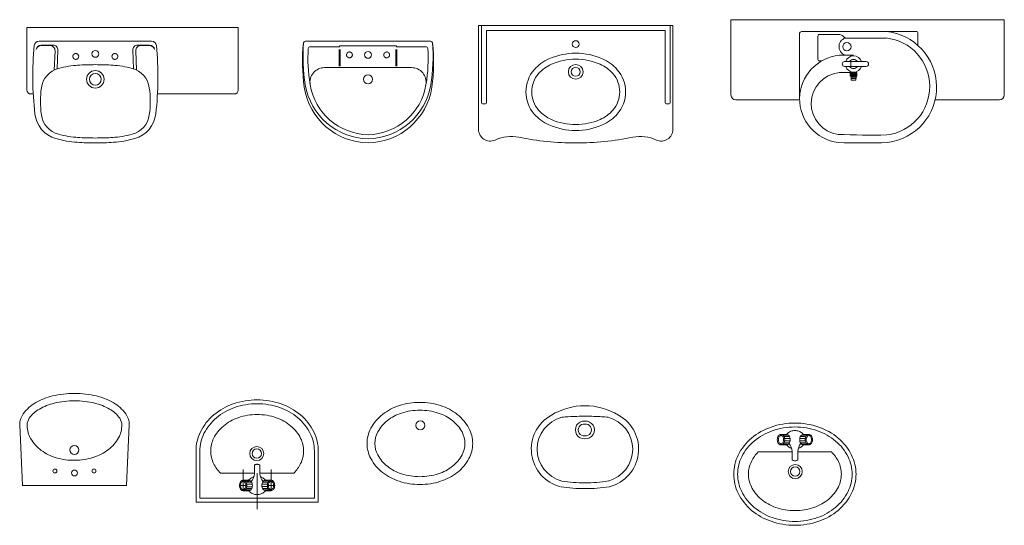
# Model space of a CAD drawing. Units: inches. Extents: x 5151 to 8885, y 6870 to 17424.
# Drawn here: x 8108 to 8611, y 14754 to 15013 of the extents above; entities that cross this region are included whole.
import ezdxf

# ---------------------------------------------------------------- set-up
doc = ezdxf.new("R2010")
doc.units = ezdxf.units.IN
doc.header["$MEASUREMENT"] = 0
doc.linetypes.add('RAYITAS', pattern=[0.375, 0.25, -0.125])
doc.layers.add('a_MUEBLE ART', color=4, linetype='Continuous', lineweight=5)

# ---------------------------------------------------------------- blocks, each defined once
blk = doc.blocks.new('ca_ba_lv178')
at = {"layer": 'a_MUEBLE ART'}
for p, q in [((-54, -32), (-54, 0)), ((-54, 0), (54, 0)), ((54, 0), (54, -32)), ((-47.75, -7), (-19, -7)), ((9.75, -7), (-19, -7)), ((-50.76, -34), (-52, -34)), ((52, -34), (12.76, -34))]:
    blk.add_line(p, q, dxfattribs=at)
at = {"layer": 'a_MUEBLE ART', "color": 8}
for p, q in [((-46.74, -9), (-40.61, -9)), ((-46.74, -9.25), (-42.12, -9.25)), ((8.74, -9), (2.61, -9)), ((8.74, -9.25), (4.12, -9.25)), ((-39.62, -11.85), (-40.03, -21.75)), ((-38.11, -11.6), (-38.5, -21.12)), ((0.11, -11.6), (0.5, -21.12)), ((1.62, -11.85), (2.03, -21.75))]:
    blk.add_line(p, q, dxfattribs=at)
at = {"layer": 'a_MUEBLE ART', "color": 8, "linetype": 'RAYITAS'}
for centre in [(-29, -14.8), (-9, -14.8)]:
    blk.add_circle(centre, 1.5, dxfattribs=at)
at = {"layer": 'a_MUEBLE ART'}
for centre, radius, start, end in [((113.73, -25.12), 164.73, 174.4737, 186.6255), ((-47.75, -9.5), 2.5, 90, 174.4737), ((9.75, -9.5), 2.5, 5.5263, 90), ((-151.73, -25.12), 164.73, 353.3745, 5.5263), ((-24.73, -69.17), 50, 93.3685, 105.2125), ((-19, -166.5), 147.5, 90, 93.5356), ((-19, -166.5), 147.5, 86.4644, 90), ((-13.27, -69.17), 50, 74.7875, 86.6315), ((-34.7, -32.5), 12, 105.2125, 172.0587), ((-3.3, -32.5), 12, 7.9413, 74.7875), ((-52, -32), 2, 180, 270), ((2.94, -37.75), 50, 172.0587, 187.9413), ((-40.94, -37.75), 50, 352.0587, 7.9413), ((52, -32), 2, 270, 0), ((-35, -42.4), 15, 186.6255, 253.6834), ((-34.7, -43), 12, 187.9413, 254.7875), ((-3.3, -43), 12, 285.2125, 352.0587), ((-3, -42.4), 15, 286.3166, 353.3745), ((-24.73, -6.33), 50, 254.7875, 266.6315), ((-13.27, -6.33), 50, 273.3685, 285.2125), ((-25.17, -8.81), 50, 253.6834, 266.4644), ((-19, 91), 150, 266.4644, 270), ((-19, 91), 147.5, 266.4644, 270), ((-19, 91), 147.5, 270, 273.5356), ((-19, 91), 150, 270, 273.5356), ((-12.83, -8.81), 50, 273.5356, 286.3166)]:
    blk.add_arc(centre, radius, start, end, dxfattribs=at)
at = {"layer": 'a_MUEBLE ART', "color": 8}
for centre, radius, start, end in [((-46.74, -11.5), 2.5, 90, 175.1245), ((-46.74, -11.5), 2.25, 90, 159.1076), ((-42.12, -11.75), 2.5, 357.6372, 90), ((-40.61, -11.5), 2.5, 357.6372, 90), ((2.61, -11.5), 2.5, 90, 182.3628), ((4.12, -11.75), 2.5, 90, 182.3628), ((8.74, -11.5), 2.5, 4.8755, 90), ((8.74, -11.5), 2.25, 20.8924, 90), ((-19, -13.5), 1.75, 90, 270), ((-19, -13.5), 1.75, 270, 90), ((-19, -26.5), 4.5, 90, 270), ((-19, -26.5), 3, 90, 270), ((-19, -26.5), 4.5, 270, 90), ((-19, -26.5), 3, 270, 90)]:
    blk.add_arc(centre, radius, start, end, dxfattribs=at)
blk = doc.blocks.new('ca_ba_lv179')
at = {"layer": 'a_MUEBLE ART'}
for p, q in [((-29.57, -2.8), (-14.75, -2.8)), ((-14.26, -2.4), (0, -2.4)), ((14.26, -2.4), (0, -2.4)), ((29.57, -2.8), (14.75, -2.8))]:
    blk.add_line(p, q, dxfattribs=at)
at = {"layer": 'a_MUEBLE ART', "color": 8}
for p, q in [((-14.73, -4.2), (-14.73, -12.75)), ((-14.25, -4.18), (-14.25, -12.78)), ((14.25, -4.18), (14.25, -12.78)), ((14.73, -4.2), (14.73, -12.75)), ((-22.21, -13.5), (0, -13.5)), ((22.21, -13.5), (0, -13.5))]:
    blk.add_line(p, q, dxfattribs=at)
at = {"layer": 'a_MUEBLE ART'}
blk.add_lwpolyline([(0, 0), (32.01, 0, -0.384428), (33, -0.9, -0.059876), (32.62, -23.57, -0.36624), (0, -52, -0.36624), (-32.62, -23.57, -0.059876), (-33, -0.9, -0.384428), (-32.01, 0)], format="xyb", close=True, dxfattribs=at)
blk.add_lwpolyline([(0.49, -52), (0.49, -52, 0.376862)], format="xyb", dxfattribs=at)
at = {"layer": 'a_MUEBLE ART', "color": 8, "linetype": 'RAYITAS'}
for centre in [(-9.51, -7), (9.51, -7)]:
    blk.add_circle(centre, 1.5, dxfattribs=at)
at = {"layer": 'a_MUEBLE ART'}
for centre, radius, start, end in [((61.77, -7.45), 95, 176.0462, 189.0234), ((49.27, -8.78), 80, 176.3853, 189.3625), ((-29.57, -3.8), 1, 90, 176.3853), ((-14.75, -2.55), 0.25, 270, 348.463), ((-14.26, -2.65), 0.25, 90, 168.463), ((14.26, -2.65), 0.25, 11.537, 90), ((14.75, -2.55), 0.25, 191.537, 270), ((29.57, -3.8), 1, 3.6147, 90), ((-49.27, -8.78), 80, 350.6375, 3.6147), ((-61.77, -7.45), 95, 350.9766, 3.9538), ((0.49, -16.9), 33, 189.5017, 269.1441), ((0.49, -17.3), 30.5, 189.2574, 269.0739), ((-0.49, -17.3), 30.5, 270.9261, 350.7426), ((-0.49, -16.9), 33, 270.8559, 350.4983)]:
    blk.add_arc(centre, radius, start, end, dxfattribs=at)
at = {"layer": 'a_MUEBLE ART', "color": 8}
for centre, radius, start, end in [((0, -7), 1.75, 90, 270), ((0, -7), 1.75, 270, 90), ((-22.21, -21), 7.5, 90, 189.2574), ((22.21, -21), 7.5, 350.7426, 90), ((0, -19.5), 2.3, 90, 270), ((0, -19.5), 2.3, 270, 90)]:
    blk.add_arc(centre, radius, start, end, dxfattribs=at)
blk = doc.blocks.new('ca_ba_lv180')
at = {"layer": 'a_MUEBLE ART'}
for p, q in [((-49.7, 0), (0, 0)), ((-49.7, 0), (-49.7, -53.08)), ((49.7, 0), (0, 0)), ((49.7, 0), (49.7, -53.08))]:
    blk.add_line(p, q, dxfattribs=at)
at = {"layer": 'a_MUEBLE ART', "color": 8}
for p, q in [((-48.2, 0), (-48.2, -39.5)), ((48.2, 0), (48.2, -39.5)), ((-45.7, -2.5), (0, -2.5)), ((-45.7, -2.5), (-45.7, -39.5)), ((45.7, -2.5), (0, -2.5)), ((45.7, -2.5), (45.7, -39.5)), ((-47.7, -40), (-46.2, -40)), ((47.7, -40), (46.2, -40))]:
    blk.add_line(p, q, dxfattribs=at)
for centre, radius in [((0, -9.51), 1.75), ((0, -23.66), 3.75), ((0, -23.66), 2.3)]:
    blk.add_circle(centre, radius, dxfattribs=at)
at = {"layer": 'a_MUEBLE ART'}
for centre, radius, start, end in [((0, -48.16), 34, 90, 113.7252), ((0, -48.16), 34, 66.2748, 90), ((-4.99, -36.8), 21.6, 113.7252, 138.8044), ((-4.99, -36.8), 18.6, 113.7252, 138.8044), ((0, -48.16), 31, 90, 113.7252), ((0, -48.16), 31, 66.2748, 90), ((4.99, -36.8), 18.6, 41.1956, 66.2748), ((4.99, -36.8), 21.6, 41.1956, 66.2748), ((-8.3, -33.91), 17.2, 138.8044, 180), ((-8.3, -33.91), 14.2, 138.8044, 180), ((8.3, -33.91), 14.2, 0, 41.1956), ((8.3, -33.91), 17.2, 0, 41.1956), ((-8.3, -33.91), 17.2, 180, 221.1956), ((-8.3, -33.91), 14.2, 180, 221.1956), ((8.3, -33.91), 14.2, 318.8044, 0), ((8.3, -33.91), 17.2, 318.8044, 0), ((-4.99, -31.01), 21.6, 221.1956, 246.2748), ((-4.99, -31.01), 18.6, 221.1956, 246.2748), ((4.99, -31.01), 18.6, 293.7252, 318.8044), ((4.99, -31.01), 21.6, 293.7252, 318.8044), ((0, -19.66), 31, 246.2748, 270), ((0, -19.66), 31, 270, 293.7252), ((-43.7, -53.08), 6, 180, 294.374), ((0, -19.66), 34, 246.2748, 270), ((0, -19.66), 34, 270, 293.7252), ((43.7, -53.08), 6, 245.626, 360), ((-33, -76.69), 19.93, 78.802, 114.374), ((0, 90), 150, 258.802, 270), ((0, 90), 150, 270, 281.198), ((33, -76.69), 19.93, 65.626, 101.198)]:
    blk.add_arc(centre, radius, start, end, dxfattribs=at)
at = {"layer": 'a_MUEBLE ART', "color": 8}
for centre, start, end in [((-47.7, -39.5), 180, 270), ((-46.2, -39.5), 270, 0), ((46.2, -39.5), 180, 270), ((47.7, -39.5), 270, 0)]:
    blk.add_arc(centre, 0.5, start, end, dxfattribs=at)
blk = doc.blocks.new('ca_ba_lv181')
at = {"layer": 'a_MUEBLE ART'}
for p, q in [((69.85, 0), (-69.85, 0)), ((-69.85, 0), (-69.85, -38.5)), ((69.85, -38.5), (69.85, 0)), ((-33.89, -6), (24.82, -6)), ((9.42, -9.37), (-11.36, -9.37)), ((25.61, -6.86), (25.61, -13.05)), ((-24.37, -21.04), (-23.41, -21.04)), ((-14.51, -27.08), (-8.86, -27.08)), ((-67.35, -41), (-34.75, -41)), ((67.35, -41), (34.53, -41))]:
    blk.add_line(p, q, dxfattribs=at)
at = {"layer": 'a_MUEBLE ART', "color": 8}
for p, q in [((-8.68, -21.41), (-11.76, -21.41)), ((-8.68, -23.91), (-11.76, -23.91)), ((-8.68, -21.41), (-8.68, -23.91)), ((-0.77, -21.44), (-8.68, -21.44)), ((-0.77, -23.87), (-8.68, -23.87)), ((-8.86, -27.06), (-8.86, -28.76)), ((-5.66, -26.96), (-8.76, -26.96)), ((-5.66, -28.86), (-8.76, -28.86)), ((-8.53, -26.96), (-8.53, -28.86)), ((-8.34, -29.26), (-8.48, -29.4)), ((-8.48, -29.4), (-8.48, -30.16)), ((-8.48, -29.4), (-5.94, -29.4)), ((-5.94, -30.16), (-8.48, -30.16)), ((-8.43, -26.67), (-8.43, -26.96)), ((-8.41, -30.16), (-8.41, -30.91)), ((-8.34, -28.86), (-8.34, -29.26)), ((-6.08, -29.26), (-8.34, -29.26)), ((-8.2, -26.96), (-8.2, -28.86)), ((-7.87, -26.96), (-7.87, -28.86)), ((-7.54, -26.96), (-7.54, -28.86)), ((-7.21, -26.96), (-7.21, -28.86)), ((-6.88, -26.96), (-6.88, -28.86)), ((-6.55, -26.96), (-6.55, -28.86)), ((-6.22, -26.96), (-6.22, -28.86)), ((-6.08, -28.86), (-6.08, -29.26)), ((-6.08, -29.26), (-5.94, -29.4)), ((-6.01, -30.16), (-6.01, -30.91)), ((-5.98, -26.67), (-5.98, -26.96)), ((-5.94, -29.4), (-5.94, -30.16)), ((-5.89, -26.96), (-5.89, -28.86)), ((-5.56, -27.06), (-5.56, -28.76)), ((-6.01, -30.91), (-8.41, -30.91)), ((-8.41, -30.91), (-8.03, -31.01)), ((-6.38, -31.01), (-8.03, -31.01)), ((-6.01, -30.91), (-6.38, -31.01))]:
    blk.add_line(p, q, dxfattribs=at)
at = {"layer": 'a_MUEBLE ART'}
for points in [[(-34.77, -40.52), (-34.77, -6.96, -0.386488), (-33.89, -6, -1.100457)], [(-14.29, -7.54), (-24.53, -7.54, 0.442494), (-25.41, -8.5), (-25.41, -20.37, 0.544124), (-24.37, -21.04, -0.214443)], [(-7.21, -18.23), (-14.51, -18.23, 1)]]:
    blk.add_lwpolyline(points, format="xyb", dxfattribs=at)
blk.add_lwpolyline([(-11.36, -9.37), (-12.03, -8.95)], dxfattribs=at)
at = {"layer": 'a_MUEBLE ART', "color": 8}
blk.add_circle((-10.62, -13.8), 2.11, dxfattribs=at)
at = {"layer": 'a_MUEBLE ART'}
for centre, radius, start, end in [((-10.11, -13.72), 4.53, 105.9148, 263.6039), ((-15.03, -11.24), 3.77, 37.3915, 78.6399), ((6.66, -34.44), 28.57, 277.0556, 84.4529), ((6.78, -34.18), 24.96, 276.9845, 83.9227), ((24.82, -6.79), 0.791, 354.5237, 90), ((-12.34, -40.54), 22.42, 95.5467, 262.955), ((-12.97, -42.9), 15.89, 95.5718, 262.3818), ((-67.35, -38.5), 2.5, 180, 270), ((67.35, -38.5), 2.5, 270, 0), ((2.11, 338.56), 397.59, 267.522, 271.1094), ((-2.51, 334.58), 397.58, 268.1855, 271.8267)]:
    blk.add_arc(centre, radius, start, end, dxfattribs=at)
at = {"layer": 'a_MUEBLE ART', "color": 8}
for centre, radius, start, end in [((-7.21, -22.66), 4.2, 16.8152, 162.6853), ((-11.76, -22.66), 1.25, 90, 270), ((-7.21, -22.66), 4.2, 197.3147, 343.1848), ((-7.21, -22.66), 2.35, 31.1327, 147.8651), ((-7.21, -22.66), 2.35, 212.1349, 328.8673), ((-0.77, -22.66), 1.22, 270, 90), ((-8.76, -27.06), 0.1, 90, 180), ((-8.76, -28.76), 0.1, 180, 270), ((-5.66, -27.06), 0.1, 0, 90), ((-5.66, -28.76), 0.1, 270, 0)]:
    blk.add_arc(centre, radius, start, end, dxfattribs=at)
blk = doc.blocks.new('ca_ba_lv201')
at = {"layer": 'a_MUEBLE ART'}
for p, q in [((-26.64, 0), (-28, 31.05)), ((26.64, 0), (28, 31.05)), ((26.64, 0), (-26.64, 0))]:
    blk.add_line(p, q, dxfattribs=at)
at = {"layer": 'a_MUEBLE ART', "color": 8}
for centre, radius in [((0, 18.23), 2.3), ((-10, 7.42), 1), ((0, 6.42), 1.5), ((10, 7.42), 1)]:
    blk.add_circle(centre, radius, dxfattribs=at)
at = {"layer": 'a_MUEBLE ART'}
for centre, radius, start, end in [((-3.82, 14.6), 32.08, 103.381, 119.8688), ((0, -1.47), 48.59, 90, 103.381), ((0, -1.47), 48.59, 76.619, 90), ((3.82, 14.6), 32.08, 60.1312, 76.619), ((-9.64, 24.72), 20.41, 119.8688, 144.1991), ((-3.82, 14.6), 28.28, 103.381, 119.8688), ((0, -1.47), 44.79, 90, 103.381), ((0, -1.47), 44.79, 76.619, 90), ((3.82, 14.6), 28.28, 60.1312, 76.619), ((9.64, 24.72), 20.41, 35.8009, 60.1312), ((-18.41, 31.05), 9.59, 144.1991, 180), ((-9.64, 24.72), 16.61, 119.8688, 144.1991), ((9.64, 24.72), 16.61, 35.8009, 60.1312), ((18.41, 31.05), 9.59, 360, 35.8009), ((-18.41, 31.05), 9.59, 180, 185.0114), ((-18.41, 31.05), 5.79, 144.1991, 180), ((-18.41, 31.05), 5.79, 180, 185.0114), ((-10.76, 30.68), 13.42, 180.5993, 209.8386), ((10.79, 30.91), 13.42, 331.3599, 0.5993), ((18.41, 31.05), 5.79, 360, 35.8009), ((18.41, 31.05), 9.59, 354.9886, 360), ((-5.61, 33.64), 19.35, 209.8386, 234.0996), ((5.57, 33.75), 19.35, 307.099, 331.3599), ((-2.28, 38.24), 25.04, 234.0996, 253.559), ((2.14, 38.29), 25.04, 287.6395, 307.099), ((-0.14, 45.48), 32.58, 253.559, 270.5993), ((-0.14, 45.48), 32.58, 270.5993, 287.6395)]:
    blk.add_arc(centre, radius, start, end, dxfattribs=at)
blk = doc.blocks.new('ca_ba_lv202')
at = {"layer": 'a_MUEBLE ART'}
for p, q in [((-31.25, 26.14), (-31.25, 0)), ((-29.25, 26.14), (-29.25, 2)), ((29.25, 26.14), (29.25, 2)), ((31.25, 26.14), (31.25, 0)), ((31.25, 0), (-31.25, 0)), ((29.25, 2), (-29.25, 2))]:
    blk.add_line(p, q, dxfattribs=at)
at = {"layer": 'a_MUEBLE ART', "color": 8, "linetype": 'Continuous'}
for p, q in [((-5.82, 8.48), (-7.16, 8.48)), ((5.75, 8.5), (7.1, 8.5))]:
    blk.add_line(p, q, dxfattribs=at)
at = {"layer": 'a_MUEBLE ART', "linetype": 'Continuous'}
for points in [[(31.25, 26.14, 0.115439), (28.97, 35.91, 0.103972), (22.1, 44.63, 0.091022), (12.2, 50.24, 0.083592), (0, 52.29, 0.083592), (-12.2, 50.24, 0.091022), (-22.1, 44.63, 0.103972), (-28.97, 35.91, 0.115439), (-31.25, 26.14)], [(29.25, 26.14, 0.115439), (27.17, 35.02, 0.103972), (20.81, 43.1, 0.091022), (11.54, 48.35, 0.083592), (0, 50.29, 0.083592), (-11.54, 48.35, 0.091022), (-20.81, 43.1, 0.103972), (-27.17, 35.02, 0.115439), (-29.25, 26.14)], [(18.76, 14.78, 0.077835), (22.24, 19.71, 0.115439), (23.75, 26.14, 0.115439), (22.24, 32.58, 0.103972), (17.28, 38.88, 0.091022), (9.74, 43.15, 0.083592), (0, 44.79, 0.083592), (-9.74, 43.15, 0.091022), (-17.28, 38.88, 0.103972), (-22.24, 32.58, 0.115439), (-23.75, 26.14, 0.115439)], [(-23.75, 26.14, 0.115439), (-22.24, 19.71, 0.077835), (-18.76, 14.78, 0.091022)]]:
    blk.add_lwpolyline(points, format="xyb", dxfattribs=at)
at = {"layer": 'a_MUEBLE ART', "color": 8, "linetype": 'Continuous'}
for points in [[(-7.16, 16.68), (-7.16, 6.1)], [(-1.43, 18.89), (-1.43, 17.61)], [(-1.43, 17.61), (-1.43, 14.51)], [(-0.4, 19.31), (0.28, 19.31)], [(-0.4, 19.31), (0.28, 19.31)], [(1.37, 18.89), (1.37, 17.61)], [(1.37, 17.61), (1.37, 14.51)], [(7.1, 16.7), (7.1, 6.13)], [(-7.16, 11.16), (-4.34, 11.16)], [(0, 14.78), (0, -3.63)], [(7.1, 11.18), (4.27, 11.18)], [(-9.06, 8.48), (-5.27, 8.48)], [(-7.16, 5.79), (-4.34, 5.79)], [(-5.71, 6.25), (-4.23, 6.25)], [(-5.32, 6.88), (-3.17, 6.88)], [(-5.2, 6.25), (-3.8, 6.25)], [(-5.04, 9.11), (-2.82, 9.11)], [(4.97, 9.13), (2.75, 9.13)], [(5.25, 6.9), (3.11, 6.9)], [(5.14, 6.27), (3.73, 6.27)], [(5.65, 6.27), (4.17, 6.27)], [(7.1, 5.82), (4.27, 5.82)], [(9, 8.5), (5.2, 8.5)]]:
    blk.add_lwpolyline(points, dxfattribs=at)
at = {"layer": 'a_MUEBLE ART', "linetype": 'Continuous'}
for points in [[(-18.76, 14.78), (-1.43, 14.78)], [(1.37, 14.78), (18.76, 14.78)]]:
    blk.add_lwpolyline(points, dxfattribs=at)
at = {"layer": 'a_MUEBLE ART', "color": 8, "linetype": 'Continuous'}
for points in [[(-7.16, 11.16, -0.13439), (-6.48, 10.97, -0.106842), (-5.84, 10.37, -0.082309), (-5.44, 9.54, -0.070664), (-5.29, 8.48, -0.070664), (-5.44, 7.41, -0.082309), (-5.84, 6.58, -0.106842), (-6.48, 5.98, -0.13439), (-7.16, 5.79, -0.13439), (-7.84, 5.98, -0.106842), (-8.49, 6.58, -0.082309), (-8.89, 7.41, -0.070664), (-9.04, 8.48, -0.070664), (-8.89, 9.54, -0.082309), (-8.49, 10.37, -0.106842), (-7.84, 10.97, -0.13439)], [(-7.16, 10.58, -0.144609), (-6.68, 10.44, -0.107176), (-6.21, 9.97, -0.077695), (-5.93, 9.32, -0.064869), (-5.82, 8.48, -0.064869), (-5.93, 7.64, -0.077695), (-6.21, 6.99, -0.107176), (-6.68, 6.51, -0.144609), (-7.16, 6.37, -0.144609), (-7.64, 6.51, -0.107176), (-8.12, 6.99, -0.077695), (-8.4, 7.64, -0.064869), (-8.51, 8.48, -0.064869), (-8.4, 9.32, -0.077695), (-8.12, 9.97, -0.107176), (-7.64, 10.44, -0.144609)], [(7.1, 11.18, 0.13439), (6.42, 11, 0.106842), (5.77, 10.4, 0.082309), (5.37, 9.56, 0.070664), (5.22, 8.5, 0.070664), (5.37, 7.44, 0.082309), (5.77, 6.6, 0.106842), (6.42, 6.01, 0.13439), (7.1, 5.82, 0.13439), (7.78, 6.01, 0.106842), (8.43, 6.6, 0.082309), (8.82, 7.44, 0.070664), (8.98, 8.5, 0.070664), (8.82, 9.56, 0.082309), (8.43, 10.4, 0.106842), (7.78, 11, 0.13439)], [(7.1, 10.61, 0.144609), (6.62, 10.46, 0.107176), (6.15, 9.99, 0.077695), (5.86, 9.34, 0.064869), (5.75, 8.5, 0.064869), (5.86, 7.66, 0.077695), (6.15, 7.01, 0.107176), (6.62, 6.54, 0.144609), (7.1, 6.4, 0.144609), (7.58, 6.54, 0.107176), (8.05, 7.01, 0.077695), (8.34, 7.66, 0.064869), (8.45, 8.5, 0.064869), (8.34, 9.34, 0.077695), (8.05, 9.99, 0.107176), (7.58, 10.46, 0.144609)]]:
    blk.add_lwpolyline(points, format="xyb", close=True, dxfattribs=at)
for points in [[(-3.9, 10.76), (-5.76, 10.76, 0.414214)], [(-3.19, 10.11), (-5.33, 10.11, 0.414214)], [(-1.73, 12.92, 0.015691), (-2.08, 12.8, 0.093845), (-3.76, 11.79, 0.045495), (-4.34, 11.16, 0.109211)], [(-4.34, 11.16, -0.13439), (-3.66, 10.97, -0.106842), (-3.01, 10.37, -0.082309), (-2.61, 9.54, -0.070664), (-2.46, 8.48, -0.070664), (-2.61, 7.41, -0.082309), (-3.01, 6.58, -0.106842), (-3.66, 5.98, -0.13439), (-4.34, 5.79, -0.13439)], [(4.26, 11.18, 0.045204), (3.67, 11.81, 0.093845), (2, 12.81, 0.014829), (1.66, 12.92, 0.08863)], [(4.27, 11.18, 0.13439), (3.59, 11, 0.106842), (2.94, 10.4, 0.082309), (2.54, 9.56, 0.070664), (2.39, 8.5, 0.070664), (2.54, 7.44, 0.082309), (2.94, 6.6, 0.106842), (3.59, 6.01, 0.13439), (4.27, 5.82, 0.13439)], [(3.13, 10.13), (5.27, 10.13, -0.414214)], [(3.84, 10.79), (5.7, 10.79, -0.414214)], [(-2.81, 7.88), (-5.03, 7.88, 0.414214)], [(-4.33, 5.79, 0.045204), (-3.74, 5.17, 0.093845), (-2.06, 4.17, 0.08863), (-0.02, 3.81, 0.08863), (2.01, 4.18, 0.093845), (3.69, 5.19, 0.045495), (4.28, 5.82, 0.109211)], [(2.74, 7.9), (4.97, 7.9, -0.414214)]]:
    blk.add_lwpolyline(points, format="xyb", dxfattribs=at)
for radius in [3.61, 2.4]:
    blk.add_circle((-0.19, 24.81), radius, dxfattribs=at)
for centre, radius, start, end in [((-0.32, 17.61), 1.69, 92.4298, 130.8715), ((0.26, 17.62), 1.68, 49.0608, 90.4481), ((-8.35, 14.98), 6.93, 319.4288, 356.083), ((8.22, 14.97), 6.87, 183.8448, 220.6804)]:
    blk.add_arc(centre, radius, start, end, dxfattribs=at)
blk = doc.blocks.new('ca_ba_lv203')
at = {"layer": 'a_MUEBLE ART'}
for points in [[(0, -42, 0.078075), (10.61, -40.33, 0.087567), (19.09, -35.85, 0.105488), (25.06, -28.75, 0.122953), (27, -21, 0.122953), (25.06, -13.25, 0.105488), (19.09, -6.15, 0.087567), (10.61, -1.67, 0.078075), (0, 0, 0.078075), (-10.61, -1.67, 0.087567), (-19.09, -6.15, 0.105488), (-25.06, -13.25, 0.122953), (-27, -21, 0.122953), (-25.06, -28.75, 0.105488), (-19.09, -35.85, 0.087567), (-10.61, -40.33, 0.078075)], [(0, -38, 0.078075), (9.39, -36.53, 0.087567), (16.64, -32.69, 0.105488), (21.53, -26.87, 0.122953), (23, -21, 0.122953), (21.53, -15.13, 0.105488), (16.64, -9.31, 0.087567), (9.39, -5.47, 0.078075), (0, -4, 0.078075), (-9.39, -5.47, 0.087567), (-16.64, -9.31, 0.105488), (-21.53, -15.13, 0.122953), (-23, -21, 0.122953), (-21.53, -26.87, 0.105488), (-16.64, -32.69, 0.087567), (-9.39, -36.53, 0.078075)]]:
    blk.add_lwpolyline(points, format="xyb", close=True, dxfattribs=at)
at = {"layer": 'a_MUEBLE ART', "color": 8}
blk.add_circle((0.25, -11.78), 2.31, dxfattribs=at)
blk = doc.blocks.new('ca_ba_lv204')
at = {"layer": 'a_MUEBLE ART'}
for centre, radius, start, end in [((0, -32.98), 32.98, 58.6373, 121.3627), ((-7.59, -22.2), 19.84, 118.8681, 255.5724), ((7.59, -22.2), 19.84, 284.4276, 61.1319), ((-7.59, -22.2), 16.84, 104.4276, 255.5724), ((-6.15, -50.53), 45, 93.1243, 97.1978), ((-0.33, -157.52), 152.15, 89.7374, 93.1133), ((0.36, -155.37), 150, 86.8757, 90), ((6.09, -50.53), 45, 82.6513, 86.8757), ((7.59, -22.2), 16.84, 284.4276, 75.5724), ((-0.42, 34.63), 74.01, 261.1702, 270.327), ((0.36, 34.63), 74.01, 269.7192, 278.947), ((-0.42, 34.63), 77.01, 261.1702, 270.3142), ((0.36, 34.63), 77.01, 269.7301, 278.947)]:
    blk.add_arc(centre, radius, start, end, dxfattribs=at)
at = {"layer": 'a_MUEBLE ART', "color": 8}
for centre, radius, start, end in [((-0.42, -12.37), 4.5, 84.9955, 275.0045), ((-0.42, -12.37), 3, 82.4812, 277.5188), ((0.36, -12.37), 4.5, 264.9955, 95.0045), ((0.36, -12.37), 3, 262.4812, 97.5188)]:
    blk.add_arc(centre, radius, start, end, dxfattribs=at)
blk = doc.blocks.new('ca_ba_lv205')
at = {"layer": 'a_MUEBLE ART', "linetype": 'Continuous'}
for points in [[(31.25, -26.14, 0.115439), (28.97, -16.38, 0.103972), (22.1, -7.66, 0.091022), (12.2, -2.05, 0.083592), (0, 0, 0.083592), (-12.2, -2.05, 0.091022), (-22.1, -7.66, 0.103972), (-28.97, -16.38, 0.115439), (-31.25, -26.14, 0.115439), (-28.97, -35.91, 0.103972), (-22.1, -44.63, 0.091022), (-12.2, -50.24, 0.083592), (0, -52.29, 0.083592), (12.2, -50.24, 0.091022), (22.1, -44.63, 0.103972), (28.97, -35.91, 0.115439)], [(29.25, -26.14, 0.115439), (27.17, -17.27, 0.103972), (20.81, -9.19, 0.091022), (11.54, -3.94, 0.083592), (0, -2, 0.083592), (-11.54, -3.94, 0.091022), (-20.81, -9.19, 0.103972), (-27.17, -17.27, 0.115439), (-29.25, -26.14, 0.115439), (-27.17, -35.02, 0.103972), (-20.81, -43.1, 0.091022), (-11.54, -48.35, 0.083592), (0, -50.29, 0.083592), (11.54, -48.35, 0.091022), (20.81, -43.1, 0.103972), (27.17, -35.02, 0.115439)]]:
    blk.add_lwpolyline(points, format="xyb", close=True, dxfattribs=at)
at = {"layer": 'a_MUEBLE ART', "color": 8, "linetype": 'Continuous'}
for points in [[(4.33, -5.79, 0.045204), (3.74, -5.17, 0.093845), (2.06, -4.17, 0.08863), (0.02, -3.81, 0.08863), (-2.01, -4.18, 0.093845), (-3.69, -5.19, 0.045495), (-4.28, -5.82, 0.109211)], [(-2.74, -7.9), (-4.97, -7.9, -0.414214)], [(-4.27, -11.18, 0.13439), (-3.59, -11, 0.106842), (-2.94, -10.4, 0.082309), (-2.54, -9.56, 0.070664), (-2.39, -8.5, 0.070664), (-2.54, -7.44, 0.082309), (-2.94, -6.6, 0.106842), (-3.59, -6.01, 0.13439), (-4.27, -5.82, 0.13439)], [(4.34, -11.16, -0.13439), (3.66, -10.97, -0.106842), (3.01, -10.37, -0.082309), (2.61, -9.54, -0.070664), (2.46, -8.48, -0.070664), (2.61, -7.41, -0.082309), (3.01, -6.58, -0.106842), (3.66, -5.98, -0.13439), (4.34, -5.79, -0.13439)], [(2.81, -7.88), (5.03, -7.88, 0.414214)], [(-3.84, -10.79), (-5.7, -10.79, -0.414214)], [(-3.13, -10.13), (-5.27, -10.13, -0.414214)], [(-4.26, -11.18, 0.045204), (-3.67, -11.81, 0.093845), (-2, -12.81, 0.014829), (-1.66, -12.92, 0.08863)], [(1.73, -12.92, 0.015691), (2.08, -12.8, 0.093845), (3.76, -11.79, 0.045495), (4.34, -11.16, 0.109211)], [(3.19, -10.11), (5.33, -10.11, 0.414214)], [(3.9, -10.76), (5.76, -10.76, 0.414214)]]:
    blk.add_lwpolyline(points, format="xyb", dxfattribs=at)
for points in [[(-7.1, -11.18, 0.13439), (-6.42, -11, 0.106842), (-5.77, -10.4, 0.082309), (-5.37, -9.56, 0.070664), (-5.22, -8.5, 0.070664), (-5.37, -7.44, 0.082309), (-5.77, -6.6, 0.106842), (-6.42, -6.01, 0.13439), (-7.1, -5.82, 0.13439), (-7.78, -6.01, 0.106842), (-8.43, -6.6, 0.082309), (-8.82, -7.44, 0.070664), (-8.98, -8.5, 0.070664), (-8.82, -9.56, 0.082309), (-8.43, -10.4, 0.106842), (-7.78, -11, 0.13439)], [(-7.1, -10.61, 0.144609), (-6.62, -10.46, 0.107176), (-6.15, -9.99, 0.077695), (-5.86, -9.34, 0.064869), (-5.75, -8.5, 0.064869), (-5.86, -7.66, 0.077695), (-6.15, -7.01, 0.107176), (-6.62, -6.54, 0.144609), (-7.1, -6.4, 0.144609), (-7.58, -6.54, 0.107176), (-8.05, -7.01, 0.077695), (-8.34, -7.66, 0.064869), (-8.45, -8.5, 0.064869), (-8.34, -9.34, 0.077695), (-8.05, -9.99, 0.107176), (-7.58, -10.46, 0.144609)], [(7.16, -11.16, -0.13439), (6.48, -10.97, -0.106842), (5.84, -10.37, -0.082309), (5.44, -9.54, -0.070664), (5.29, -8.48, -0.070664), (5.44, -7.41, -0.082309), (5.84, -6.58, -0.106842), (6.48, -5.98, -0.13439), (7.16, -5.79, -0.13439), (7.84, -5.98, -0.106842), (8.49, -6.58, -0.082309), (8.89, -7.41, -0.070664), (9.04, -8.48, -0.070664), (8.89, -9.54, -0.082309), (8.49, -10.37, -0.106842), (7.84, -10.97, -0.13439)], [(7.16, -10.58, -0.144609), (6.68, -10.44, -0.107176), (6.21, -9.97, -0.077695), (5.93, -9.32, -0.064869), (5.82, -8.48, -0.064869), (5.93, -7.64, -0.077695), (6.21, -6.99, -0.107176), (6.68, -6.51, -0.144609), (7.16, -6.37, -0.144609), (7.64, -6.51, -0.107176), (8.12, -6.99, -0.077695), (8.4, -7.64, -0.064869), (8.51, -8.48, -0.064869), (8.4, -9.32, -0.077695), (8.12, -9.97, -0.107176), (7.64, -10.44, -0.144609)]]:
    blk.add_lwpolyline(points, format="xyb", close=True, dxfattribs=at)
for points in [[(-7.1, -5.82), (-4.27, -5.82)], [(-5.65, -6.27), (-4.17, -6.27)], [(-5.25, -6.9), (-3.11, -6.9)], [(-5.14, -6.27), (-3.73, -6.27)], [(-4.97, -9.13), (-2.75, -9.13)], [(5.04, -9.11), (2.82, -9.11)], [(5.32, -6.88), (3.17, -6.88)], [(5.2, -6.25), (3.8, -6.25)], [(5.71, -6.25), (4.23, -6.25)], [(7.16, -5.79), (4.34, -5.79)], [(-7.1, -11.18), (-4.27, -11.18)], [(-1.37, -17.61), (-1.37, -14.51)], [(1.43, -17.61), (1.43, -14.51)], [(7.16, -11.16), (4.34, -11.16)], [(-1.37, -18.89), (-1.37, -17.61)], [(0.4, -19.31), (-0.28, -19.31)], [(0.4, -19.31), (-0.28, -19.31)], [(1.43, -18.89), (1.43, -17.61)]]:
    blk.add_lwpolyline(points, dxfattribs=at)
at = {"layer": 'a_MUEBLE ART', "linetype": 'Continuous'}
for points in [[(-18.76, -14.78, 0.077835), (-22.24, -19.71, 0.115439), (-23.75, -26.14, 0.115439), (-22.24, -32.58, 0.103972), (-17.28, -38.88, 0.091022), (-9.74, -43.15, 0.083592), (0, -44.79, 0.083592), (9.74, -43.15, 0.091022), (17.28, -38.88, 0.103972), (22.24, -32.58, 0.115439), (23.75, -26.14, 0.115439)], [(23.75, -26.14, 0.115439), (22.24, -19.71, 0.077835), (18.76, -14.78, 0.091022)]]:
    blk.add_lwpolyline(points, format="xyb", dxfattribs=at)
for points in [[(-1.37, -14.78), (-18.76, -14.78)], [(18.76, -14.78), (1.43, -14.78)]]:
    blk.add_lwpolyline(points, dxfattribs=at)
at = {"layer": 'a_MUEBLE ART', "color": 8, "linetype": 'Continuous'}
for radius in [3.61, 2.4]:
    blk.add_circle((0.19, -24.81), radius, dxfattribs=at)
for centre, radius, start, end in [((-8.22, -14.97), 6.87, 3.8448, 40.6804), ((8.35, -14.98), 6.93, 139.4288, 176.083), ((-0.26, -17.62), 1.68, 229.0608, 270.4481), ((0.32, -17.61), 1.69, 272.4298, 310.8715)]:
    blk.add_arc(centre, radius, start, end, dxfattribs=at)

msp = doc.modelspace()

# ---------------------------------------------------------------- block references
for name, p in [('ca_ba_lv181', (8540.99, 15012.62)), ('ca_ba_lv178', (8165.24, 15008.62)), ('ca_ba_lv180', (8391.79, 15009.62)), ('ca_ba_lv179', (8285.62, 15001.62)), ('ca_ba_lv201', (8135.57, 14774.41)), ('ca_ba_lv202', (8228.94, 14765.96)), ('ca_ba_lv203', (8312.13, 14816.94)), ('ca_ba_lv204', (8396.5, 14815.22)), ('ca_ba_lv205', (8503.8, 14806.37))]:
    msp.add_blockref(name, p)

doc.saveas('drawing.dxf')
